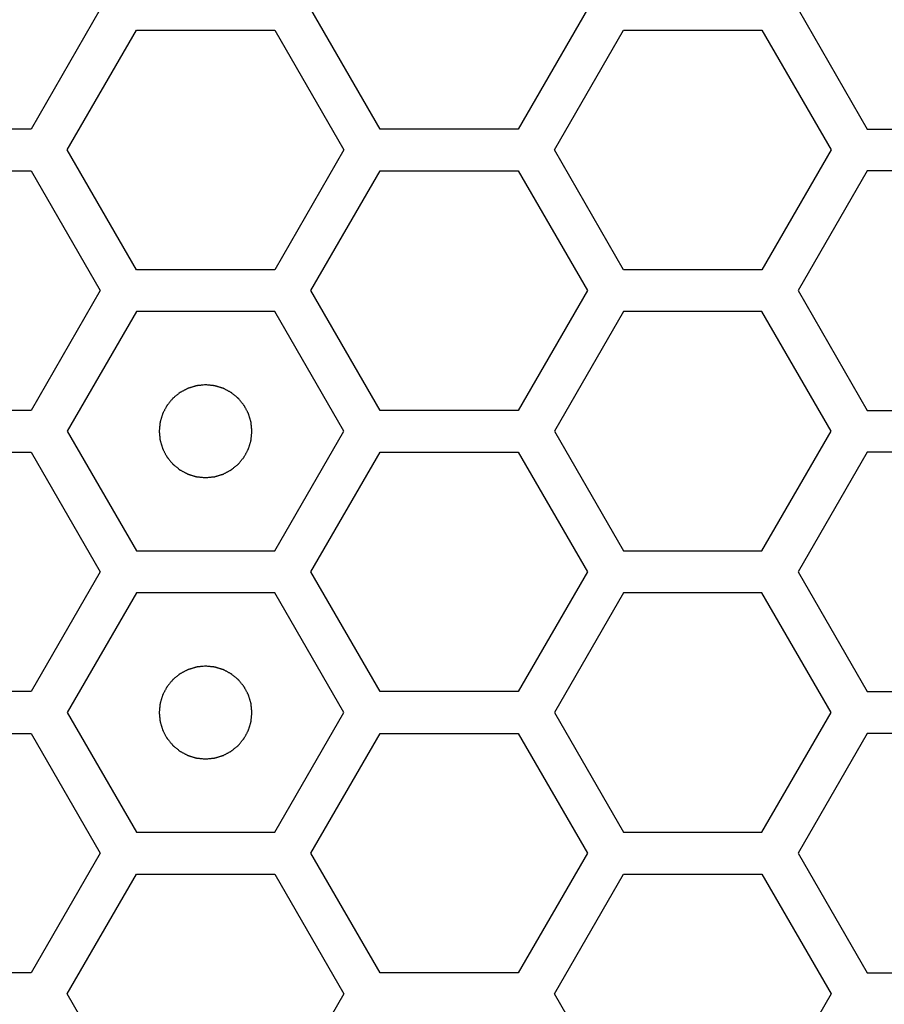
# Model space of a CAD drawing. Units: millimetres. Extents: x 0 to 420, y 0 to 297.
# Drawn here: x 64 to 66, y 183 to 185 of the extents above; entities that cross this region are included whole.
import ezdxf

# ---------------------------------------------------------------- set-up
doc = ezdxf.new("R2010")
doc.units = ezdxf.units.MM
doc.header["$LTSCALE"] = 23.1
doc.layers.add('03___PRT_ALL_CURVES', color=7, linetype='CONTINUOUS')

msp = doc.modelspace()

# ---------------------------------------------------------------- linework, layer by layer
at = {"layer": '03___PRT_ALL_CURVES', "color": 40, "linetype": 'Continuous'}
for p, q in [((63.821526, 184.893241), (63.67257, 184.635241)), ((64.424296, 184.635241), (64.27534, 184.893241)), ((64.871164, 184.893241), (64.722208, 184.635241)), ((65.324918, 184.893241), (65.473874, 184.635241)), ((63.750513, 184.590241), (63.899469, 184.848241)), ((63.899469, 184.848241), (64.197381, 184.848241)), ((64.197381, 184.848241), (64.346337, 184.590241)), ((64.800133, 184.590241), (64.949089, 184.848241)), ((64.949089, 184.848241), (65.247001, 184.848241)), ((65.247001, 184.848241), (65.395957, 184.590241)), ((63.67257, 184.635241), (63.374658, 184.635241)), ((64.722208, 184.635241), (64.424296, 184.635241)), ((65.473874, 184.635241), (65.771786, 184.635241)), ((63.899469, 184.332241), (63.750513, 184.590241)), ((64.346337, 184.590241), (64.197381, 184.332241)), ((64.949089, 184.332241), (64.800133, 184.590241)), ((65.395957, 184.590241), (65.247001, 184.332241)), ((63.374658, 184.545241), (63.67257, 184.545241)), ((63.67257, 184.545241), (63.821526, 184.287241)), ((64.27534, 184.287241), (64.424296, 184.545241)), ((64.424296, 184.545241), (64.722208, 184.545241)), ((64.722208, 184.545241), (64.871164, 184.287241)), ((65.473874, 184.545241), (65.324918, 184.287241)), ((65.771786, 184.545241), (65.473874, 184.545241)), ((64.197381, 184.332241), (63.899469, 184.332241)), ((65.247001, 184.332241), (64.949089, 184.332241)), ((63.821526, 184.287241), (63.67257, 184.029241)), ((64.424296, 184.029241), (64.27534, 184.287241)), ((64.871164, 184.287241), (64.722208, 184.029241)), ((65.324918, 184.287241), (65.473874, 184.029241)), ((63.899469, 184.242241), (63.750513, 183.984241)), ((64.197381, 184.242241), (63.899469, 184.242241)), ((64.346337, 183.984241), (64.197381, 184.242241)), ((64.949089, 184.242241), (64.800133, 183.984241)), ((65.247001, 184.242241), (64.949089, 184.242241)), ((65.395957, 183.984241), (65.247001, 184.242241)), ((63.67257, 184.029241), (63.374658, 184.029241)), ((64.722208, 184.029241), (64.424296, 184.029241)), ((65.473874, 184.029241), (65.771786, 184.029241)), ((63.750513, 183.984241), (63.899469, 183.726241)), ((64.197381, 183.726241), (64.346337, 183.984241)), ((64.800133, 183.984241), (64.949089, 183.726241)), ((65.247001, 183.726241), (65.395957, 183.984241)), ((63.374658, 183.939241), (63.67257, 183.939241)), ((63.67257, 183.939241), (63.821526, 183.681241)), ((64.27534, 183.681241), (64.424296, 183.939241)), ((64.424296, 183.939241), (64.722208, 183.939241)), ((64.722208, 183.939241), (64.871164, 183.681241)), ((65.473874, 183.939241), (65.324918, 183.681241)), ((65.771786, 183.939241), (65.473874, 183.939241)), ((63.899469, 183.726241), (64.197381, 183.726241)), ((64.949089, 183.726241), (65.247001, 183.726241)), ((63.821526, 183.681241), (63.67257, 183.423241)), ((64.424296, 183.423241), (64.27534, 183.681241)), ((64.871164, 183.681241), (64.722208, 183.423241)), ((65.324918, 183.681241), (65.473874, 183.423241)), ((63.899469, 183.636241), (63.750513, 183.378241)), ((64.197381, 183.636241), (63.899469, 183.636241)), ((64.346337, 183.378241), (64.197381, 183.636241)), ((64.949089, 183.636241), (64.800133, 183.378241)), ((65.247001, 183.636241), (64.949089, 183.636241)), ((65.395957, 183.378241), (65.247001, 183.636241)), ((63.67257, 183.423241), (63.374658, 183.423241)), ((64.722208, 183.423241), (64.424296, 183.423241)), ((65.473874, 183.423241), (65.771786, 183.423241)), ((63.750513, 183.378241), (63.899469, 183.120241)), ((64.197381, 183.120241), (64.346337, 183.378241)), ((64.800133, 183.378241), (64.949089, 183.120241)), ((65.247001, 183.120241), (65.395957, 183.378241)), ((63.374658, 183.333241), (63.67257, 183.333241)), ((63.67257, 183.333241), (63.821526, 183.075241)), ((64.27534, 183.075241), (64.424296, 183.333241)), ((64.424296, 183.333241), (64.722208, 183.333241)), ((64.722208, 183.333241), (64.871164, 183.075241)), ((65.473874, 183.333241), (65.324918, 183.075241)), ((65.771786, 183.333241), (65.473874, 183.333241)), ((63.899469, 183.120241), (64.197381, 183.120241)), ((64.949089, 183.120241), (65.247001, 183.120241)), ((63.821526, 183.075241), (63.67257, 182.817241)), ((64.424296, 182.817241), (64.27534, 183.075241)), ((64.871164, 183.075241), (64.722208, 182.817241)), ((65.324918, 183.075241), (65.473874, 182.817241)), ((63.750513, 182.772241), (63.899469, 183.030241)), ((63.899469, 183.030241), (64.197381, 183.030241)), ((64.197381, 183.030241), (64.346337, 182.772241)), ((64.800133, 182.772241), (64.949089, 183.030241)), ((64.949089, 183.030241), (65.247001, 183.030241)), ((65.247001, 183.030241), (65.395957, 182.772241)), ((63.67257, 182.817241), (63.374658, 182.817241)), ((64.722208, 182.817241), (64.424296, 182.817241)), ((65.473874, 182.817241), (65.771786, 182.817241)), ((63.899469, 182.514241), (63.750513, 182.772241)), ((64.346337, 182.772241), (64.197381, 182.514241)), ((64.949089, 182.514241), (64.800133, 182.772241)), ((65.395957, 182.772241), (65.247001, 182.514241))]:
    msp.add_line(p, q, dxfattribs=at)
at = {"layer": '03___PRT_ALL_CURVES', "color": 7, "linetype": 'Continuous'}
for points in [[(64.048425, 184.084141), (64.046808, 184.083982), (64.043574, 184.083665), (64.039531, 184.083269), (64.036297, 184.082951), (64.033871, 184.082715), (64.031851, 184.082512), (64.030435, 184.082382), (64.029629, 184.082289), (64.029014, 184.082272), (64.028439, 184.082053), (64.027659, 184.081832), (64.026299, 184.081413), (64.024354, 184.08083), (64.022021, 184.080124), (64.019688, 184.079421), (64.017355, 184.078716), (64.015022, 184.078013), (64.013079, 184.077421), (64.011715, 184.077018), (64.010942, 184.076771), (64.010343, 184.076634), (64.009821, 184.076308), (64.009099, 184.07594), (64.007847, 184.075265), (64.006052, 184.074316), (64.0039, 184.07317), (64.001748, 184.072026), (63.999597, 184.070882), (63.997444, 184.069739), (63.995653, 184.068781), (63.994394, 184.068121), (63.993683, 184.067727), (63.993124, 184.06748), (63.992665, 184.067049), (63.992019, 184.066538), (63.990903, 184.065613), (63.989301, 184.064308), (63.987383, 184.062736), (63.985463, 184.061165), (63.983544, 184.059594), (63.981623, 184.058024), (63.980027, 184.056711), (63.978901, 184.0558), (63.978272, 184.055267), (63.977758, 184.054903), (63.977405, 184.054404), (63.976878, 184.053785), (63.975983, 184.052681), (63.97469, 184.051115), (63.973144, 184.049231), (63.971597, 184.047348), (63.970051, 184.045464), (63.968502, 184.043582), (63.967217, 184.04201), (63.966308, 184.040916), (63.965804, 184.04028), (63.965381, 184.039834), (63.965129, 184.039273), (63.964733, 184.038564), (63.964069, 184.037307), (63.963105, 184.03552), (63.961955, 184.033371), (63.960803, 184.031223), (63.959651, 184.029075), (63.958498, 184.026928), (63.957543, 184.025136), (63.956863, 184.023887), (63.956492, 184.023165), (63.956165, 184.022645), (63.956026, 184.022046), (63.955776, 184.021274), (63.955368, 184.019911), (63.95477, 184.017971), (63.954059, 184.01564), (63.953346, 184.013309), (63.952634, 184.010978), (63.95192, 184.008648), (63.951331, 184.006705), (63.950906, 184.005348), (63.950683, 184.004567), (63.950462, 184.003996), (63.950443, 184.003367), (63.950347, 184.002548), (63.950212, 184.001106), (63.950002, 183.99905), (63.949757, 183.996582), (63.94951, 183.994114), (63.949264, 183.991645), (63.949016, 183.989177), (63.948816, 183.987121), (63.948663, 183.98568), (63.948596, 183.984858), (63.94849, 183.984238), (63.948593, 183.983635), (63.948658, 183.982825), (63.948806, 183.981411), (63.948999, 183.979389), (63.949239, 183.976964), (63.949476, 183.974539), (63.949714, 183.972113), (63.949951, 183.969687), (63.950154, 183.967667), (63.950284, 183.96625), (63.950377, 183.965445), (63.950394, 183.96483), (63.950612, 183.964255), (63.950833, 183.963475), (63.951253, 183.962115), (63.951835, 183.96017), (63.952541, 183.957837), (63.953245, 183.955504), (63.95395, 183.953171), (63.954653, 183.950837), (63.955244, 183.948895), (63.955647, 183.947531), (63.955895, 183.946758), (63.956031, 183.946159), (63.956357, 183.945637), (63.956725, 183.944914), (63.957401, 183.943663), (63.95835, 183.941867), (63.959496, 183.939716), (63.960639, 183.937564), (63.961784, 183.935413), (63.962927, 183.93326), (63.963884, 183.931469), (63.964544, 183.93021), (63.964938, 183.929499), (63.965185, 183.92894), (63.965617, 183.928481), (63.966128, 183.927835), (63.967052, 183.926719), (63.968357, 183.925117), (63.96993, 183.923198), (63.9715, 183.921279), (63.973072, 183.919359), (63.974642, 183.917439), (63.975954, 183.915843), (63.976865, 183.914716), (63.977398, 183.914088), (63.977762, 183.913574), (63.978262, 183.913221), (63.97888, 183.912694), (63.979984, 183.911799), (63.981551, 183.910506), (63.983435, 183.90896), (63.985318, 183.907413), (63.987201, 183.905866), (63.989084, 183.904318), (63.990656, 183.903033), (63.991749, 183.902123), (63.992385, 183.901619), (63.992832, 183.901197), (63.993393, 183.900945), (63.994101, 183.900549), (63.995359, 183.899885), (63.997146, 183.898921), (63.999295, 183.897771), (64.001442, 183.896618), (64.00359, 183.895467), (64.005737, 183.894314), (64.007529, 183.893359), (64.008779, 183.892679), (64.0095, 183.892308), (64.01002, 183.89198), (64.01062, 183.891842), (64.011391, 183.891592), (64.012754, 183.891184), (64.014694, 183.890586), (64.017026, 183.889875), (64.019356, 183.889162), (64.021687, 183.88845), (64.024017, 183.887735), (64.025961, 183.887146), (64.027318, 183.886722), (64.028099, 183.886498), (64.028669, 183.886278), (64.029298, 183.886259), (64.030117, 183.886163), (64.031559, 183.886028), (64.033615, 183.885818), (64.036084, 183.885573), (64.039374, 183.885244), (64.043488, 183.884833), (64.046779, 183.884505), (64.048425, 183.884341)], [(64.048425, 183.884341), (64.050042, 183.884499), (64.053276, 183.884816), (64.057318, 183.885212), (64.060552, 183.88553), (64.062978, 183.885766), (64.064998, 183.885969), (64.066415, 183.886099), (64.067221, 183.886193), (64.067835, 183.88621), (64.06841, 183.886428), (64.069191, 183.886649), (64.07055, 183.887069), (64.072495, 183.887651), (64.074828, 183.888357), (64.077161, 183.889061), (64.079494, 183.889766), (64.081828, 183.890468), (64.08377, 183.89106), (64.085134, 183.891463), (64.085907, 183.891711), (64.086507, 183.891847), (64.087028, 183.892173), (64.087751, 183.892541), (64.089003, 183.893217), (64.090798, 183.894166), (64.092949, 183.895311), (64.095101, 183.896455), (64.097253, 183.8976), (64.099405, 183.898742), (64.101196, 183.8997), (64.102456, 183.90036), (64.103166, 183.900754), (64.103725, 183.901001), (64.104184, 183.901433), (64.104831, 183.901944), (64.105946, 183.902868), (64.107548, 183.904173), (64.109467, 183.905745), (64.111387, 183.907316), (64.113306, 183.908888), (64.115226, 183.910458), (64.116822, 183.91177), (64.117949, 183.912681), (64.118578, 183.913214), (64.119091, 183.913578), (64.119444, 183.914077), (64.119971, 183.914696), (64.120866, 183.9158), (64.122159, 183.917366), (64.123705, 183.919251), (64.125252, 183.921134), (64.126799, 183.923017), (64.128347, 183.924899), (64.129632, 183.926472), (64.130542, 183.927565), (64.131046, 183.928201), (64.131468, 183.928648), (64.13172, 183.929209), (64.132116, 183.929917), (64.13278, 183.931175), (64.133744, 183.932962), (64.134895, 183.93511), (64.136047, 183.937258), (64.137198, 183.939406), (64.138351, 183.941553), (64.139306, 183.943345), (64.139986, 183.944595), (64.140357, 183.945316), (64.140685, 183.945836), (64.140823, 183.946436), (64.141074, 183.947207), (64.141481, 183.94857), (64.142079, 183.95051), (64.14279, 183.952842), (64.143504, 183.955172), (64.144216, 183.957503), (64.14493, 183.959833), (64.145519, 183.961777), (64.145943, 183.963134), (64.146167, 183.963915), (64.146387, 183.964485), (64.146406, 183.965114), (64.146502, 183.965933), (64.146637, 183.967375), (64.146847, 183.969431), (64.147092, 183.971899), (64.147339, 183.974368), (64.147585, 183.976836), (64.147833, 183.979304), (64.148033, 183.981361), (64.148186, 183.982801), (64.148254, 183.983623), (64.148359, 183.984244), (64.148256, 183.984846), (64.148191, 183.985656), (64.148043, 183.98707), (64.14785, 183.989092), (64.147611, 183.991517), (64.147373, 183.993943), (64.147135, 183.996368), (64.146899, 183.998794), (64.146696, 184.000814), (64.146566, 184.002231), (64.146473, 184.003037), (64.146455, 184.003651), (64.146237, 184.004226), (64.146016, 184.005007), (64.145596, 184.006366), (64.145014, 184.008311), (64.144308, 184.010644), (64.143604, 184.012977), (64.142899, 184.01531), (64.142197, 184.017644), (64.141605, 184.019586), (64.141202, 184.020951), (64.140954, 184.021723), (64.140818, 184.022323), (64.140492, 184.022844), (64.140124, 184.023567), (64.139448, 184.024819), (64.138499, 184.026614), (64.137354, 184.028765), (64.13621, 184.030917), (64.135065, 184.033069), (64.133923, 184.035221), (64.132965, 184.037012), (64.132305, 184.038272), (64.131911, 184.038982), (64.131664, 184.039541), (64.131232, 184.04), (64.130721, 184.040647), (64.129797, 184.041762), (64.128492, 184.043364), (64.12692, 184.045283), (64.125349, 184.047203), (64.123778, 184.049122), (64.122207, 184.051043), (64.120895, 184.052638), (64.119984, 184.053765), (64.119451, 184.054394), (64.119087, 184.054907), (64.118588, 184.05526), (64.117969, 184.055787), (64.116865, 184.056682), (64.115299, 184.057975), (64.113414, 184.059521), (64.111532, 184.061068), (64.109648, 184.062615), (64.107766, 184.064163), (64.106194, 184.065448), (64.1051, 184.066358), (64.104464, 184.066862), (64.104017, 184.067284), (64.103457, 184.067536), (64.102748, 184.067932), (64.101491, 184.068597), (64.099703, 184.06956), (64.097555, 184.070711), (64.095407, 184.071863), (64.093259, 184.073014), (64.091112, 184.074167), (64.08932, 184.075122), (64.088071, 184.075802), (64.087349, 184.076173), (64.086829, 184.076501), (64.08623, 184.076639), (64.085458, 184.07689), (64.084095, 184.077297), (64.082155, 184.077896), (64.079824, 184.078607), (64.077493, 184.07932), (64.075162, 184.080032), (64.072832, 184.080746), (64.070889, 184.081335), (64.069532, 184.081759), (64.068751, 184.081983), (64.06818, 184.082203), (64.067551, 184.082223), (64.066732, 184.082318), (64.06529, 184.082454), (64.063234, 184.082664), (64.060766, 184.082908), (64.057475, 184.083237), (64.053361, 184.083648), (64.05007, 184.083976), (64.048425, 184.084141)], [(64.048425, 183.478141), (64.046808, 183.477982), (64.043574, 183.477665), (64.039531, 183.477269), (64.036297, 183.476951), (64.033871, 183.476715), (64.031851, 183.476512), (64.030435, 183.476382), (64.029629, 183.476289), (64.029014, 183.476272), (64.028439, 183.476053), (64.027659, 183.475832), (64.026299, 183.475413), (64.024354, 183.47483), (64.022021, 183.474124), (64.019688, 183.473421), (64.017355, 183.472716), (64.015022, 183.472013), (64.013079, 183.471421), (64.011715, 183.471018), (64.010942, 183.470771), (64.010343, 183.470634), (64.009821, 183.470308), (64.009099, 183.46994), (64.007847, 183.469265), (64.006052, 183.468316), (64.0039, 183.46717), (64.001748, 183.466026), (63.999597, 183.464882), (63.997444, 183.463739), (63.995653, 183.462781), (63.994394, 183.462121), (63.993683, 183.461727), (63.993124, 183.46148), (63.992665, 183.461049), (63.992019, 183.460538), (63.990903, 183.459613), (63.989301, 183.458308), (63.987383, 183.456736), (63.985463, 183.455165), (63.983544, 183.453594), (63.981623, 183.452024), (63.980027, 183.450711), (63.978901, 183.4498), (63.978272, 183.449267), (63.977758, 183.448903), (63.977405, 183.448404), (63.976878, 183.447785), (63.975983, 183.446681), (63.97469, 183.445115), (63.973144, 183.443231), (63.971597, 183.441348), (63.970051, 183.439464), (63.968502, 183.437582), (63.967217, 183.43601), (63.966308, 183.434916), (63.965804, 183.43428), (63.965381, 183.433834), (63.965129, 183.433273), (63.964733, 183.432564), (63.964069, 183.431307), (63.963105, 183.42952), (63.961955, 183.427371), (63.960803, 183.425223), (63.959651, 183.423075), (63.958498, 183.420928), (63.957543, 183.419136), (63.956863, 183.417887), (63.956492, 183.417165), (63.956165, 183.416645), (63.956026, 183.416046), (63.955776, 183.415274), (63.955368, 183.413911), (63.95477, 183.411971), (63.954059, 183.40964), (63.953346, 183.407309), (63.952634, 183.404978), (63.95192, 183.402648), (63.951331, 183.400705), (63.950906, 183.399348), (63.950683, 183.398567), (63.950462, 183.397996), (63.950443, 183.397367), (63.950347, 183.396548), (63.950212, 183.395106), (63.950002, 183.39305), (63.949757, 183.390582), (63.94951, 183.388114), (63.949264, 183.385645), (63.949016, 183.383177), (63.948816, 183.381121), (63.948663, 183.37968), (63.948596, 183.378858), (63.94849, 183.378238), (63.948593, 183.377635), (63.948658, 183.376825), (63.948806, 183.375411), (63.948999, 183.373389), (63.949239, 183.370964), (63.949476, 183.368539), (63.949714, 183.366113), (63.949951, 183.363687), (63.950154, 183.361667), (63.950284, 183.36025), (63.950377, 183.359445), (63.950394, 183.35883), (63.950612, 183.358255), (63.950833, 183.357475), (63.951253, 183.356115), (63.951835, 183.35417), (63.952541, 183.351837), (63.953245, 183.349504), (63.95395, 183.347171), (63.954653, 183.344837), (63.955244, 183.342895), (63.955647, 183.341531), (63.955895, 183.340758), (63.956031, 183.340159), (63.956357, 183.339637), (63.956725, 183.338914), (63.957401, 183.337663), (63.95835, 183.335867), (63.959496, 183.333716), (63.960639, 183.331564), (63.961784, 183.329413), (63.962927, 183.32726), (63.963884, 183.325469), (63.964544, 183.32421), (63.964938, 183.323499), (63.965185, 183.32294), (63.965617, 183.322481), (63.966128, 183.321835), (63.967052, 183.320719), (63.968357, 183.319117), (63.96993, 183.317198), (63.9715, 183.315279), (63.973072, 183.313359), (63.974642, 183.311439), (63.975954, 183.309843), (63.976865, 183.308716), (63.977398, 183.308088), (63.977762, 183.307574), (63.978262, 183.307221), (63.97888, 183.306694), (63.979984, 183.305799), (63.981551, 183.304506), (63.983435, 183.30296), (63.985318, 183.301413), (63.987201, 183.299866), (63.989084, 183.298318), (63.990656, 183.297033), (63.991749, 183.296123), (63.992385, 183.295619), (63.992832, 183.295197), (63.993393, 183.294945), (63.994101, 183.294549), (63.995359, 183.293885), (63.997146, 183.292921), (63.999295, 183.291771), (64.001442, 183.290618), (64.00359, 183.289467), (64.005737, 183.288314), (64.007529, 183.287359), (64.008779, 183.286679), (64.0095, 183.286308), (64.01002, 183.28598), (64.01062, 183.285842), (64.011391, 183.285592), (64.012754, 183.285184), (64.014694, 183.284586), (64.017026, 183.283875), (64.019356, 183.283162), (64.021687, 183.28245), (64.024017, 183.281735), (64.025961, 183.281146), (64.027318, 183.280722), (64.028099, 183.280498), (64.028669, 183.280278), (64.029298, 183.280259), (64.030117, 183.280163), (64.031559, 183.280028), (64.033615, 183.279818), (64.036084, 183.279573), (64.039374, 183.279244), (64.043488, 183.278833), (64.046779, 183.278505), (64.048425, 183.278341)], [(64.048425, 183.278341), (64.050042, 183.278499), (64.053276, 183.278816), (64.057318, 183.279212), (64.060552, 183.27953), (64.062978, 183.279766), (64.064998, 183.279969), (64.066415, 183.280099), (64.067221, 183.280193), (64.067835, 183.28021), (64.06841, 183.280428), (64.069191, 183.280649), (64.07055, 183.281069), (64.072495, 183.281651), (64.074828, 183.282357), (64.077161, 183.283061), (64.079494, 183.283766), (64.081828, 183.284468), (64.08377, 183.28506), (64.085134, 183.285463), (64.085907, 183.285711), (64.086507, 183.285847), (64.087028, 183.286173), (64.087751, 183.286541), (64.089003, 183.287217), (64.090798, 183.288166), (64.092949, 183.289311), (64.095101, 183.290455), (64.097253, 183.2916), (64.099405, 183.292742), (64.101196, 183.2937), (64.102456, 183.29436), (64.103166, 183.294754), (64.103725, 183.295001), (64.104184, 183.295433), (64.104831, 183.295944), (64.105946, 183.296868), (64.107548, 183.298173), (64.109467, 183.299745), (64.111387, 183.301316), (64.113306, 183.302888), (64.115226, 183.304458), (64.116822, 183.30577), (64.117949, 183.306681), (64.118578, 183.307214), (64.119091, 183.307578), (64.119444, 183.308077), (64.119971, 183.308696), (64.120866, 183.3098), (64.122159, 183.311366), (64.123705, 183.313251), (64.125252, 183.315134), (64.126799, 183.317017), (64.128347, 183.318899), (64.129632, 183.320472), (64.130542, 183.321565), (64.131046, 183.322201), (64.131468, 183.322648), (64.13172, 183.323209), (64.132116, 183.323917), (64.13278, 183.325175), (64.133744, 183.326962), (64.134895, 183.32911), (64.136047, 183.331258), (64.137198, 183.333406), (64.138351, 183.335553), (64.139306, 183.337345), (64.139986, 183.338595), (64.140357, 183.339316), (64.140685, 183.339836), (64.140823, 183.340436), (64.141074, 183.341207), (64.141481, 183.34257), (64.142079, 183.34451), (64.14279, 183.346842), (64.143504, 183.349172), (64.144216, 183.351503), (64.14493, 183.353833), (64.145519, 183.355777), (64.145943, 183.357134), (64.146167, 183.357915), (64.146387, 183.358485), (64.146406, 183.359114), (64.146502, 183.359933), (64.146637, 183.361375), (64.146847, 183.363431), (64.147092, 183.365899), (64.147339, 183.368368), (64.147585, 183.370836), (64.147833, 183.373304), (64.148033, 183.375361), (64.148186, 183.376801), (64.148254, 183.377623), (64.148359, 183.378244), (64.148256, 183.378846), (64.148191, 183.379656), (64.148043, 183.38107), (64.14785, 183.383092), (64.147611, 183.385517), (64.147373, 183.387943), (64.147135, 183.390368), (64.146899, 183.392794), (64.146696, 183.394814), (64.146566, 183.396231), (64.146473, 183.397037), (64.146455, 183.397651), (64.146237, 183.398226), (64.146016, 183.399007), (64.145596, 183.400366), (64.145014, 183.402311), (64.144308, 183.404644), (64.143604, 183.406977), (64.142899, 183.40931), (64.142197, 183.411644), (64.141605, 183.413586), (64.141202, 183.414951), (64.140954, 183.415723), (64.140818, 183.416323), (64.140492, 183.416844), (64.140124, 183.417567), (64.139448, 183.418819), (64.138499, 183.420614), (64.137354, 183.422765), (64.13621, 183.424917), (64.135065, 183.427069), (64.133923, 183.429221), (64.132965, 183.431012), (64.132305, 183.432272), (64.131911, 183.432982), (64.131664, 183.433541), (64.131232, 183.434), (64.130721, 183.434647), (64.129797, 183.435762), (64.128492, 183.437364), (64.12692, 183.439283), (64.125349, 183.441203), (64.123778, 183.443122), (64.122207, 183.445043), (64.120895, 183.446638), (64.119984, 183.447765), (64.119451, 183.448394), (64.119087, 183.448907), (64.118588, 183.44926), (64.117969, 183.449787), (64.116865, 183.450682), (64.115299, 183.451975), (64.113414, 183.453521), (64.111532, 183.455068), (64.109648, 183.456615), (64.107766, 183.458163), (64.106194, 183.459448), (64.1051, 183.460358), (64.104464, 183.460862), (64.104017, 183.461284), (64.103457, 183.461536), (64.102748, 183.461932), (64.101491, 183.462597), (64.099703, 183.46356), (64.097555, 183.464711), (64.095407, 183.465863), (64.093259, 183.467014), (64.091112, 183.468167), (64.08932, 183.469122), (64.088071, 183.469802), (64.087349, 183.470173), (64.086829, 183.470501), (64.08623, 183.470639), (64.085458, 183.47089), (64.084095, 183.471297), (64.082155, 183.471896), (64.079824, 183.472607), (64.077493, 183.47332), (64.075162, 183.474032), (64.072832, 183.474746), (64.070889, 183.475335), (64.069532, 183.475759), (64.068751, 183.475983), (64.06818, 183.476203), (64.067551, 183.476223), (64.066732, 183.476318), (64.06529, 183.476454), (64.063234, 183.476664), (64.060766, 183.476908), (64.057475, 183.477237), (64.053361, 183.477648), (64.05007, 183.477976), (64.048425, 183.478141)]]:
    msp.add_open_spline(points, degree=3, knots=[0, 0, 0, 0, 0.015625, 0.03125, 0.0390625, 0.046875, 0.0546875, 0.05859375, 0.06054688, 0.0625, 0.06445312, 0.06640625, 0.0703125, 0.078125, 0.0859375, 0.09375, 0.1015625, 0.109375, 0.1171875, 0.12109375, 0.12304688, 0.125, 0.12695312, 0.12890625, 0.1328125, 0.140625, 0.1484375, 0.15625, 0.1640625, 0.171875, 0.1796875, 0.18359375, 0.18554688, 0.1875, 0.18945312, 0.19140625, 0.1953125, 0.203125, 0.2109375, 0.21875, 0.2265625, 0.234375, 0.2421875, 0.24609375, 0.24804688, 0.25, 0.25195312, 0.25390625, 0.2578125, 0.265625, 0.2734375, 0.28125, 0.2890625, 0.296875, 0.3046875, 0.30859375, 0.31054688, 0.3125, 0.31445312, 0.31640625, 0.3203125, 0.328125, 0.3359375, 0.34375, 0.3515625, 0.359375, 0.3671875, 0.37109375, 0.37304688, 0.375, 0.37695312, 0.37890625, 0.3828125, 0.390625, 0.3984375, 0.40625, 0.4140625, 0.421875, 0.4296875, 0.43359375, 0.43554688, 0.4375, 0.43945312, 0.44140625, 0.4453125, 0.453125, 0.4609375, 0.46875, 0.4765625, 0.484375, 0.4921875, 0.49609375, 0.49804688, 0.5, 0.50195312, 0.50390625, 0.5078125, 0.515625, 0.5234375, 0.53125, 0.5390625, 0.546875, 0.5546875, 0.55859375, 0.56054688, 0.5625, 0.56445312, 0.56640625, 0.5703125, 0.578125, 0.5859375, 0.59375, 0.6015625, 0.609375, 0.6171875, 0.62109375, 0.62304688, 0.625, 0.62695312, 0.62890625, 0.6328125, 0.640625, 0.6484375, 0.65625, 0.6640625, 0.671875, 0.6796875, 0.68359375, 0.68554688, 0.6875, 0.68945312, 0.69140625, 0.6953125, 0.703125, 0.7109375, 0.71875, 0.7265625, 0.734375, 0.7421875, 0.74609375, 0.74804688, 0.75, 0.75195312, 0.75390625, 0.7578125, 0.765625, 0.7734375, 0.78125, 0.7890625, 0.796875, 0.8046875, 0.80859375, 0.81054688, 0.8125, 0.81445312, 0.81640625, 0.8203125, 0.828125, 0.8359375, 0.84375, 0.8515625, 0.859375, 0.8671875, 0.87109375, 0.87304688, 0.875, 0.87695312, 0.87890625, 0.8828125, 0.890625, 0.8984375, 0.90625, 0.9140625, 0.921875, 0.9296875, 0.93359375, 0.93554688, 0.9375, 0.93945312, 0.94140625, 0.9453125, 0.953125, 0.9609375, 0.96875, 0.984375, 1, 1, 1, 1], dxfattribs=at)

doc.saveas('drawing.dxf')
